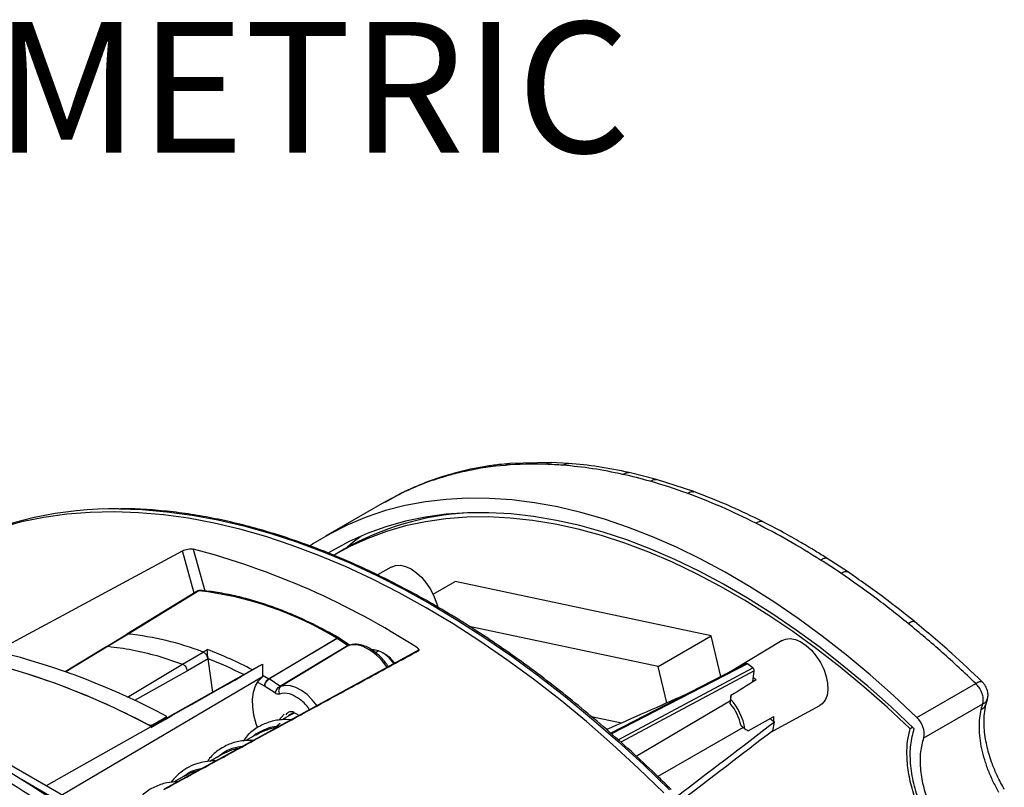
# Model space of a CAD drawing. Units: millimetres. Extents: x 69 to 1126, y 56 to 792.
# Drawn here: x 892 to 991, y 311 to 389 of the extents above; entities that cross this region are included whole.
import ezdxf

# ---------------------------------------------------------------- set-up
doc = ezdxf.new("R2010")
doc.units = ezdxf.units.MM
doc.layers.add('10', color=1, linetype='Continuous')
doc.styles.add('SLDTEXTSTYLE0', font='TXT', dxfattribs={"width": 0.663})

msp = doc.modelspace()

# ---------------------------------------------------------------- linework, layer by layer
at = {"color": 7, "linetype": 'Continuous', "lineweight": 25}
for p, q in [((945.316, 344.12), (941.136, 344.012)), ((947.087, 344.023), (945.315, 344.12)), ((935.18, 342.869), (935.546, 343.024)), ((937.179, 343.429), (935.542, 343.034)), ((955.973, 342.391), (953.199, 343.095)), ((959.738, 341.168), (955.973, 342.391)), ((929.892, 340.857), (928.53, 340.127)), ((929.869, 340.847), (928.557, 340.112)), ((929.869, 340.847), (930.101, 340.945)), ((930.057, 340.945), (929.919, 340.871)), ((930.676, 341.236), (930.873, 341.325)), ((930.873, 341.325), (930.928, 341.349)), ((928.463, 340.089), (922.5, 336.647)), ((928.557, 340.112), (928.476, 340.067)), ((909.22, 330.9), (908.028, 335.172)), ((909.133, 335.348), (910.312, 331.122)), ((924.388, 335.335), (923.54, 334.845)), ((975.285, 333.067), (973.232, 334.413)), ((929.153, 333.534), (927.766, 332.733)), ((933.386, 330.787), (935.613, 332.073)), ((961.503, 326.578), (935.613, 332.073)), ((909.69, 331.132), (902.533, 326.744)), ((909.841, 331.169), (909.831, 331.17)), ((902.397, 326.718), (900.369, 325.474)), ((902.533, 326.744), (900.521, 325.509)), ((956.129, 323.475), (937.034, 327.528)), ((923.679, 326.313), (916.789, 322.203)), ((920.043, 324.174), (923.654, 326.329)), ((924.726, 325.603), (923.679, 326.313)), ((924.931, 325.626), (923.884, 326.336)), ((924.936, 325.622), (924.931, 325.625)), ((956.129, 323.475), (961.503, 326.578)), ((962.479, 322.448), (961.503, 326.578)), ((968.695, 326.106), (963.665, 323.057)), ((900.379, 325.481), (896.164, 322.926)), ((900.521, 325.509), (896.235, 322.922)), ((931.891, 325.122), (906.171, 311.037)), ((908.043, 323.716), (910.127, 324.933)), ((917.881, 321.463), (924.726, 325.603)), ((924.833, 325.581), (917.986, 321.44)), ((924.91, 325.605), (924.832, 325.581)), ((927.555, 324.887), (927.87, 325.062)), ((928.511, 324.727), (928.223, 324.893)), ((931.806, 325.342), (931.956, 325.104)), ((902.476, 320.371), (908.043, 323.716)), ((905.443, 324.568), (908.043, 323.716)), ((910.619, 324.252), (908.535, 323.034)), ((911.092, 320.876), (910.619, 324.252)), ((915.837, 323.547), (916.133, 323.688)), ((916.133, 323.688), (916.133, 322.438)), ((916.764, 322.219), (920.043, 324.174)), ((965.036, 323.762), (951.345, 316.726)), ((965.168, 323.732), (951.414, 316.664)), ((908.535, 323.034), (903.194, 320.037)), ((915.837, 323.547), (904.862, 317.367)), ((952.1, 316.047), (965.71, 323.339)), ((965.855, 323.035), (952.366, 315.808)), ((957.004, 319.773), (956.129, 323.475)), ((965.719, 321.905), (965.855, 323.035)), ((916.341, 321.492), (915.636, 321.891)), ((916.133, 322.577), (916.764, 322.219)), ((917.881, 321.463), (916.789, 322.203)), ((982.298, 318.308), (988.261, 321.751)), ((917.427, 320.755), (916.341, 321.492)), ((953.934, 314.388), (963.447, 320.01)), ((963.439, 319.709), (963.486, 320.141)), ((963.496, 320.521), (963.449, 320.089)), ((983.01, 316.245), (988.973, 319.688)), ((988.973, 319.688), (989.022, 319.905)), ((989.283, 319.589), (989.436, 320.124)), ((919.099, 318.659), (918.094, 318.078)), ((919.341, 318.8), (919.077, 318.667)), ((919.108, 318.646), (919.372, 318.781)), ((967.484, 316.772), (972.495, 319.524)), ((918.317, 318.645), (917.764, 318.019)), ((949.396, 318.396), (952.442, 317.75)), ((967.733, 316.963), (967.896, 317.832)), ((904.754, 317.467), (904.925, 317.529)), ((904.862, 317.306), (904.862, 317.41)), ((964.732, 317.307), (956.111, 312.331)), ((981.89, 317.323), (981.622, 317.169)), ((915.471, 316.564), (914.429, 315.963)), ((915.481, 316.638), (915.222, 316.421)), ((911.841, 314.469), (910.797, 313.866)), ((911.62, 314.317), (911.848, 314.456)), ((905.332, 304.185), (891.742, 312.03)), ((908.209, 312.372), (907.14, 311.755))]:
    msp.add_line(p, q, dxfattribs=at)
at = {"color": 7, "linetype": 'Continuous', "lineweight": 25, "flags": 128}
for points in [[(982.298, 318.308), (979.947, 320.516), (977.568, 322.625), (975.164, 324.631), (972.739, 326.531), (970.299, 328.322), (967.846, 330.001), (965.386, 331.563), (962.923, 333.008), (960.462, 334.331), (958.006, 335.531), (955.56, 336.605), (953.129, 337.552), (950.717, 338.369), (948.328, 339.056), (945.966, 339.612), (943.636, 340.034), (941.342, 340.323), (939.088, 340.478), (936.878, 340.498), (934.716, 340.384), (932.606, 340.136), (930.551, 339.754), (928.555, 339.239), (926.622, 338.592), (924.756, 337.813), (922.959, 336.906), (921.235, 335.87), (920.969, 335.695)], [(956.713, 310.684), (954.133, 313.182), (951.521, 315.583), (948.882, 317.884), (946.218, 320.082), (943.535, 322.172), (940.836, 324.153), (938.125, 326.021), (935.405, 327.773), (932.682, 329.408), (929.959, 330.921), (927.239, 332.312), (924.527, 333.579), (921.828, 334.718), (919.144, 335.73), (916.48, 336.611), (913.84, 337.361), (911.227, 337.98), (908.646, 338.465), (906.1, 338.816), (903.593, 339.033), (901.129, 339.115), (898.711, 339.063), (896.343, 338.876), (894.028, 338.554), (891.77, 338.099), (889.572, 337.51)], [(901.638, 339.412), (903.956, 339.342), (906.47, 339.137), (909.023, 338.795), (911.612, 338.319), (914.234, 337.708), (916.883, 336.964), (919.557, 336.088), (922.251, 335.081), (924.961, 333.944), (927.683, 332.679), (930.414, 331.288), (933.149, 329.773), (935.884, 328.137), (938.615, 326.381), (941.338, 324.509), (944.049, 322.523), (946.743, 320.425), (949.418, 318.22), (952.069, 315.911), (954.692, 313.5), (957.283, 310.992)], [(982.044, 317.175), (979.703, 319.378), (977.333, 321.482), (974.938, 323.482), (972.522, 325.374), (970.09, 327.156), (967.646, 328.823), (965.194, 330.373), (962.74, 331.803), (960.288, 333.111), (957.842, 334.293), (955.407, 335.348), (952.987, 336.274), (950.587, 337.069), (948.211, 337.731), (945.863, 338.259), (943.549, 338.653), (941.271, 338.912), (939.035, 339.035), (936.845, 339.021), (934.704, 338.872), (932.617, 338.587), (930.586, 338.166), (928.617, 337.612), (926.713, 336.923), (924.877, 336.103), (923.113, 335.152), (922.807, 334.969)], [(981.622, 317.169), (979.296, 319.341), (976.941, 321.415), (974.562, 323.385), (972.163, 325.248), (969.749, 327.001), (967.323, 328.641), (964.891, 330.165), (962.456, 331.569), (960.024, 332.851), (957.599, 334.01), (955.185, 335.042), (952.786, 335.946), (950.407, 336.72), (948.053, 337.363), (945.728, 337.873), (943.436, 338.25), (941.18, 338.493), (938.967, 338.601), (936.798, 338.575), (934.679, 338.414), (932.614, 338.119), (930.605, 337.69), (928.658, 337.127), (926.774, 336.433), (924.959, 335.608), (923.334, 334.725)], [(924.515, 335.408), (925.315, 336.071), (926.076, 336.657)], [(889.446, 325.166), (899.852, 330.77), (908.028, 335.172)], [(924.462, 294.051), (915.682, 299.065), (906.915, 304.086), (898.162, 309.116), (889.422, 314.153), (880.697, 319.198), (871.985, 324.251), (863.286, 329.312), (854.602, 334.381)], [(929.153, 333.534), (929.582, 333.693), (930.071, 333.713), (930.601, 333.592), (931.153, 333.336), (931.705, 332.955), (932.236, 332.463), (932.725, 331.879), (933.153, 331.225), (933.505, 330.527), (933.766, 329.812), (933.852, 329.492)], [(909.597, 331.131), (906.658, 329.329), (902.41, 326.726)], [(968.695, 326.106), (969.027, 326.248), (969.501, 326.296), (970.022, 326.199), (970.567, 325.961), (971.115, 325.591), (971.642, 325.107), (972.126, 324.527), (972.547, 323.876), (972.888, 323.181), (973.133, 322.471), (973.273, 321.776), (973.302, 321.126), (973.219, 320.546), (973.027, 320.062), (972.734, 319.694), (972.495, 319.524)], [(927.87, 325.062), (927.4, 325.168), (927.205, 325.166)], [(916.133, 322.438), (900.927, 313.448), (895.9, 310.476)], [(915.61, 317.296), (915.487, 317.66), (915.262, 318.529), (915.142, 319.369), (915.13, 320.159), (915.228, 320.878), (915.431, 321.508), (915.735, 322.033), (916.133, 322.438)], [(966.048, 322.109), (965.729, 321.911), (965.41, 321.712), (965.091, 321.514), (964.772, 321.315), (964.453, 321.117), (964.134, 320.918), (963.815, 320.72), (963.496, 320.521)], [(921.644, 319.487), (921.163, 320.094), (920.633, 320.621), (920.076, 321.042), (919.513, 321.344), (918.964, 321.514), (918.449, 321.546), (917.986, 321.44)], [(919.298, 318.826), (919.635, 318.639), (919.815, 318.487)], [(904.925, 317.529), (905.789, 318.018), (906.469, 318.403)], [(905.332, 317.632), (905.407, 317.717), (905.622, 317.925)], [(965.243, 316.965), (966.694, 317.768), (967.834, 318.4)], [(894.274, 311.411), (897.608, 313.3), (904.862, 317.41)]]:
    msp.add_lwpolyline(points, dxfattribs=at)
at = {"color": 7, "linetype": 'Continuous', "lineweight": 25}
for centre, radius, start, end in [((943.325, 312.245), 31.693, 94.826, 101.91834), ((943.615, 308.752), 35.198, 88.12193, 94.81761), ((943.548, 305.619), 38.331, 85.55542, 88.17506), ((942.965, 314.068), 29.834, 101.96399, 105.12438), ((941.777, 294.611), 49.496, 74.0944, 77.39106), ((940.342, 289.636), 54.674, 69.94425, 74.07791), ((942.267, 316.163), 27.623, 114.81129, 116.67016), ((901.081, 302.07), 37.345, 89.14672, 115.70237), ((938.486, 310.581), 28.487, 93.21989, 119.66146), ((889.105, 259.277), 78.664, 57.12396, 75.2501), ((926.639, 261.936), 85.664, 55.93182, 57.57553), ((909.821, 330.923), 0.247, 87.65305, 122.09591), ((905.674, 296.758), 34.608, 58.69854, 83.33627), ((899.482, 297.132), 29.769, 69.04783, 84.11842), ((923.775, 326.176), 0.195, 64.32491, 128.31835), ((923.449, 325.975), 0.41, 55.84262, 59.90441), ((923.799, 326.164), 0.192, 63.90337, 128.79152), ((923.659, 326.005), 0.4, 55.84634, 59.98665), ((924.847, 325.453), 0.192, 63.94046, 128.78691), ((872.025, 254.128), 72.923, 61.81397, 76.19249), ((896.413, 287.633), 40.12, 62.23507, 69.37361), ((924.032, 320.49), 5.495, 31.35572, 66.16079), ((926.375, 321.715), 3.666, 33.35398, 65.93046), ((926.741, 321.841), 3.385, 34.82928, 58.47506), ((870.481, 253.591), 72.488, 61.96701, 76.48996), ((870.378, 253.292), 72.803, 61.72782, 76.42178), ((896.166, 287.194), 39.782, 63.00238, 68.69889), ((911.491, 249.356), 91.723, 53.76386, 54.18195), ((916.559, 321.864), 0.409, 55.84255, 59.9115), ((962.739, 318.646), 4.79, 46.29392, 50.69101), ((918.382, 319.205), 1.558, 72.17069, 110.16719), ((918.193, 318.343), 2.439, 69.53927, 74.16161), ((959.576, 316.46), 5.048, 11.4994, 40.06127), ((959.137, 316.211), 5.862, 9.34317, 42.09343), ((919.028, 318.304), 0.588, 62.6544, 153.19037), ((910.847, 245.709), 91.958, 51.65641, 52.01402), ((964.558, 318.232), 3.28, 354.03666, 2.93111), ((980.821, 316.644), 2.225, 349.67917, 48.40736), ((909.946, 245.442), 90.366, 52.52961, 52.84691), ((828.835, 211.121), 118.003, 50.71658, 61.83582), ((914.982, 309.12), 6.188, 101.56588, 120.42824), ((826.659, 207.485), 123.144, 51.17796, 58.99393)]:
    msp.add_arc(centre, radius, start, end, dxfattribs=at)
for centre, major_axis, ratio, start_param, end_param in [((953.906, 259.632), (494.705, 222.16), 0.098954, 1.516244, 1.53238), ((963.207, 318.454), (0.173, 3.596), 0.050834, 5.071218, 5.1868), ((963.208, 318.608), (0.207, 4.296), 0.050838, 5.079665, 5.176462), ((953.906, 259.632), (387.422, 300.973), 0.076537, 1.475352, 1.500668), ((953.906, 259.632), (381.353, 296.258), 0.076537, 1.475203, 1.499622)]:
    msp.add_ellipse(centre, major_axis=major_axis, ratio=ratio, start_param=start_param, end_param=end_param, dxfattribs=at)
for points, knots in [([(941.136, 344.012), (940.762, 343.976), (939.94, 343.897), (938.617, 343.712), (937.682, 343.528), (937.179, 343.429)], [0, 0, 0, 0, 0.277746, 0.61106, 1, 1, 1, 1]), ([(940.659, 343.825), (940.795, 343.925), (940.949, 344.037), (941.116, 343.997), (941.135, 343.993)], [0, 0, 0, 0, 0.8917621, 1, 1, 1, 1]), ([(944.768, 343.93), (944.89, 344.002), (945.066, 344.105), (945.257, 344.115), (945.316, 344.118)], [0, 0, 0, 0, 0.69085, 1, 1, 1, 1]), ([(946.518, 343.835), (946.656, 343.928), (946.842, 344.053), (947.032, 343.997), (947.08, 343.982)], [0, 0, 0, 0, 0.745882, 1, 1, 1, 1]), ([(953.199, 343.095), (952.166, 343.308), (950.098, 343.733), (948.09, 343.926), (947.087, 344.023)], [0, 0, 0, 0, 0.499924, 1, 1, 1, 1]), ([(935.543, 343.035), (934.75, 342.802), (933.163, 342.338), (931.669, 341.688), (930.922, 341.363)], [0, 0, 0, 0, 0.499959, 1, 1, 1, 1]), ([(936.78, 343.254), (936.9, 343.331), (937.028, 343.412), (937.172, 343.425), (937.18, 343.426)], [0, 0, 0, 0, 0.9436584, 1, 1, 1, 1]), ([(952.582, 342.914), (952.702, 342.979), (952.883, 343.077), (953.097, 343.119), (953.176, 343.093), (953.197, 343.087)], [0, 0, 0, 0, 0.598976, 0.892393, 1, 1, 1, 1]), ([(955.341, 342.212), (955.462, 342.278), (955.642, 342.377), (955.861, 342.419), (955.943, 342.391), (955.97, 342.381)], [0, 0, 0, 0, 0.57976, 0.863761, 1, 1, 1, 1]), ([(930.894, 341.351), (930.894, 341.351), (930.894, 341.351), (930.894, 341.351), (930.894, 341.351), (930.894, 341.351), (930.893, 341.351), (930.893, 341.35), (930.891, 341.349), (930.884, 341.346), (930.858, 341.334), (930.738, 341.279), (930.453, 341.145), (930.191, 341.015), (930.021, 340.93)], [0, 0, 0, 0, 0.000585, 0.000925, 0.001215, 0.001353, 0.001495, 0.001813, 0.002695, 0.005878, 0.01929, 0.081508, 0.400634, 1, 1, 1, 1]), ([(959.092, 340.994), (959.232, 341.082), (959.455, 341.223), (959.652, 341.153), (959.726, 341.127)], [0, 0, 0, 0, 0.6259284, 1, 1, 1, 1]), ([(966.682, 338.147), (965.629, 338.662), (963.301, 339.801), (960.999, 340.684), (959.738, 341.168)], [0, 0, 0, 0, 0.4524291, 1, 1, 1, 1]), ([(957.454, 311.016), (957.027, 311.437), (955.788, 312.658), (953.713, 314.614), (951.224, 316.853), (948.711, 319), (946.177, 321.053), (943.626, 323.009), (941.06, 324.865), (938.485, 326.62), (935.902, 328.27), (933.315, 329.814), (930.728, 331.249), (928.143, 332.574), (925.565, 333.787), (922.997, 334.886), (920.443, 335.869), (917.904, 336.736), (915.386, 337.484), (912.891, 338.114), (910.422, 338.624), (907.984, 339.014), (905.58, 339.279), (903.501, 339.42), (902.241, 339.423), (901.756, 339.424)], [0, 0, 0, 0, 0.0237581, 0.0688921, 0.1140293, 0.1591684, 0.2043092, 0.2494519, 0.2945966, 0.339743, 0.3848912, 0.430041, 0.4751921, 0.5203442, 0.5654969, 0.6106494, 0.6558009, 0.7009503, 0.7460966, 0.7912383, 0.8363737, 0.8815013, 0.9266189, 0.9717245, 1, 1, 1, 1]), ([(966.022, 337.979), (966.142, 338.046), (966.322, 338.146), (966.55, 338.191), (966.64, 338.158), (966.681, 338.143)], [0, 0, 0, 0, 0.524134, 0.780888, 1, 1, 1, 1]), ([(973.232, 334.413), (972.84, 334.659), (971.954, 335.216), (970.469, 336.099), (968.677, 337.116), (967.381, 337.785), (966.682, 338.147)], [0, 0, 0, 0, 0.179673, 0.406209, 0.679631, 1, 1, 1, 1]), ([(908.028, 335.172), (908.112, 335.21), (908.278, 335.287), (908.589, 335.359), (908.896, 335.387), (909.054, 335.361), (909.133, 335.348)], [0, 0, 0, 0, 0.250505, 0.499908, 0.750194, 1, 1, 1, 1]), ([(972.571, 334.245), (972.693, 334.314), (972.874, 334.418), (973.091, 334.455), (973.196, 334.449), (973.228, 334.413), (973.231, 334.411)], [0, 0, 0, 0, 0.502569, 0.748759, 0.982401, 1, 1, 1, 1]), ([(974.626, 332.898), (974.766, 332.982), (975.017, 333.133), (975.196, 333.072), (975.274, 333.045)], [0, 0, 0, 0, 0.559185, 1, 1, 1, 1]), ([(982.069, 328.013), (981.053, 328.824), (978.809, 330.618), (976.532, 332.2), (975.285, 333.067)], [0, 0, 0, 0, 0.452458, 1, 1, 1, 1]), ([(909.835, 331.17), (909.833, 331.17), (909.783, 331.173), (909.683, 331.167), (909.598, 331.126), (909.555, 331.105)], [0, 0, 0, 0, 0.0261812, 0.5063872, 1, 1, 1, 1]), ([(909.69, 331.132), (909.645, 331.134), (909.594, 331.136), (909.561, 331.105), (909.556, 331.101)], [0, 0, 0, 0, 0.868053, 1, 1, 1, 1]), ([(923.859, 326.352), (923.536, 326.535), (922.598, 327.068), (921.047, 327.866), (919.211, 328.707), (917.386, 329.431), (915.577, 330.039), (913.788, 330.528), (912.025, 330.895), (910.714, 331.086), (909.993, 331.154), (909.841, 331.169)], [0, 0, 0, 0, 0.067572, 0.195918, 0.324282, 0.452644, 0.580993, 0.709317, 0.837599, 0.965821, 1, 1, 1, 1]), ([(981.421, 327.835), (981.543, 327.904), (981.723, 328.007), (981.929, 328.055), (982.031, 328.051), (982.059, 328.014), (982.064, 328.007)], [0, 0, 0, 0, 0.48108, 0.716744, 0.940403, 1, 1, 1, 1]), ([(988.89, 321.945), (987.875, 322.908), (985.632, 325.036), (983.329, 326.959), (982.069, 328.013)], [0, 0, 0, 0, 0.45246, 1, 1, 1, 1]), ([(902.4, 326.713), (902.408, 326.719), (902.444, 326.748), (902.494, 326.746), (902.533, 326.744)], [0, 0, 0, 0, 0.234525, 1, 1, 1, 1]), ([(928.874, 323.42), (928.814, 323.515), (928.619, 323.823), (928.225, 324.287), (927.711, 324.791), (927.161, 325.2), (926.596, 325.504), (926.026, 325.688), (925.474, 325.74), (925.068, 325.676), (924.856, 325.594), (924.804, 325.573)], [0, 0, 0, 0, 0.056452, 0.184499, 0.312921, 0.441954, 0.571753, 0.702133, 0.831593, 0.957759, 1, 1, 1, 1]), ([(926.254, 325.517), (926.254, 325.517), (926.254, 325.517), (926.254, 325.517), (926.254, 325.517), (926.253, 325.517), (926.25, 325.519), (926.237, 325.524), (926.183, 325.543), (925.972, 325.613), (925.476, 325.725), (925.086, 325.638), (924.833, 325.581)], [0, 0, 0, 0, 0.000007, 0.000026, 0.000103, 0.00041, 0.001636, 0.006535, 0.026121, 0.104442, 0.417376, 1, 1, 1, 1]), ([(900.382, 325.476), (900.387, 325.482), (900.422, 325.515), (900.476, 325.512), (900.521, 325.509)], [0, 0, 0, 0, 0.16882, 1, 1, 1, 1]), ([(906.146, 311.004), (908.619, 312.357), (913.543, 315.052), (920.336, 318.763), (926.474, 322.113), (930.159, 324.121), (931.976, 325.112)], [0, 0, 0, 0, 0.287134, 0.571962, 0.788967, 1, 1, 1, 1]), ([(910.127, 324.933), (910.217, 324.985), (910.358, 325.068), (910.496, 325.151), (910.546, 325.181)], [0, 0, 0, 0, 0.637472, 1, 1, 1, 1]), ([(910.127, 324.933), (910.19, 324.9), (910.315, 324.834), (910.472, 324.643), (910.578, 324.439), (910.605, 324.314), (910.619, 324.252)], [0, 0, 0, 0, 0.279702, 0.559237, 0.779645, 1, 1, 1, 1]), ([(910.618, 324.258), (910.598, 324.337), (910.56, 324.496), (910.425, 324.708), (910.273, 324.86), (910.176, 324.909), (910.127, 324.933)], [0, 0, 0, 0, 0.279694, 0.558795, 0.778761, 1, 1, 1, 1]), ([(910.618, 324.258), (910.612, 324.295), (910.601, 324.374), (910.586, 324.51), (910.572, 324.655), (910.559, 324.834), (910.55, 325.027), (910.547, 325.13), (910.546, 325.181)], [0, 0, 0, 0, 0.108544, 0.225661, 0.35487, 0.498845, 0.74684, 1, 1, 1, 1]), ([(924.726, 325.603), (924.735, 325.597), (924.754, 325.587), (924.782, 325.579), (924.809, 325.575), (924.825, 325.579), (924.832, 325.581)], [0, 0, 0, 0, 0.24257, 0.497334, 0.753407, 1, 1, 1, 1]), ([(931.806, 325.342), (931.831, 325.324), (931.881, 325.289), (931.926, 325.229), (931.936, 325.179), (931.921, 325.142), (931.901, 325.129), (931.891, 325.122)], [0, 0, 0, 0, 0.284255, 0.546592, 0.774905, 0.886785, 1, 1, 1, 1]), ([(908.535, 323.034), (908.519, 323.106), (908.486, 323.248), (908.366, 323.458), (908.21, 323.63), (908.099, 323.687), (908.043, 323.716)], [0, 0, 0, 0, 0.2507949, 0.5001641, 0.7499844, 1, 1, 1, 1]), ([(965.168, 323.732), (965.143, 323.747), (965.094, 323.776), (965.055, 323.766), (965.037, 323.761)], [0, 0, 0, 0, 0.521992, 1, 1, 1, 1]), ([(965.855, 323.035), (965.861, 323.083), (965.849, 323.143), (965.795, 323.255), (965.754, 323.306), (965.71, 323.339)], [0, 0, 0, 0, 0.5, 0.5, 1, 1, 1, 1]), ([(916.341, 321.492), (916.344, 321.532), (916.35, 321.611), (916.386, 321.735), (916.436, 321.851), (916.515, 321.985), (916.626, 322.122), (916.721, 322.188), (916.764, 322.219)], [0, 0, 0, 0, 0.154747, 0.301062, 0.438938, 0.568369, 0.800923, 1, 1, 1, 1]), ([(916.789, 322.203), (916.745, 322.173), (916.65, 322.107), (916.536, 321.973), (916.452, 321.842), (916.397, 321.728), (916.356, 321.607), (916.346, 321.531), (916.341, 321.492)], [0, 0, 0, 0, 0.198579, 0.430967, 0.560439, 0.698439, 0.844962, 1, 1, 1, 1]), ([(988.261, 321.751), (988.401, 321.834), (988.666, 321.99), (988.815, 321.955), (988.885, 321.938)], [0, 0, 0, 0, 0.530052, 1, 1, 1, 1]), ([(989.436, 320.124), (989.467, 320.253), (989.531, 320.524), (989.464, 321.003), (989.291, 321.42), (989.084, 321.738), (988.956, 321.875), (988.89, 321.945)], [0, 0, 0, 0, 0.218819, 0.457263, 0.715992, 0.85488, 1, 1, 1, 1]), ([(917.844, 320.668), (917.773, 320.655), (917.646, 320.631), (917.494, 320.717), (917.427, 320.755)], [0, 0, 0, 0, 0.558574, 1, 1, 1, 1]), ([(917.986, 321.44), (917.936, 321.4), (917.836, 321.318), (917.762, 321.116), (917.756, 320.886), (917.815, 320.741), (917.844, 320.668)], [0, 0, 0, 0, 0.25, 0.5, 0.75, 1, 1, 1, 1]), ([(917.986, 321.44), (917.979, 321.438), (917.963, 321.434), (917.937, 321.436), (917.909, 321.445), (917.89, 321.457), (917.881, 321.463)], [0, 0, 0, 0, 0.2500865, 0.5, 0.7499135, 1, 1, 1, 1]), ([(920.9, 319.07), (920.847, 319.151), (920.563, 319.59), (919.905, 320.198), (919.325, 320.488), (919.046, 320.628)], [0, 0, 0, 0, 0.105019, 0.569233, 1, 1, 1, 1]), ([(988.812, 319.129), (988.839, 319.236), (988.886, 319.428), (988.947, 319.608), (988.973, 319.688)], [0, 0, 0, 0, 0.55886, 1, 1, 1, 1]), ([(988.973, 319.688), (989.121, 319.763), (989.337, 319.872), (989.38, 320.076), (989.394, 320.14)], [0, 0, 0, 0, 0.684697, 1, 1, 1, 1]), ([(919.077, 318.667), (918.979, 318.629), (918.831, 318.571), (918.723, 318.459), (918.686, 318.42)], [0, 0, 0, 0, 0.6604085, 1, 1, 1, 1]), ([(990.612, 310.716), (990.415, 311.075), (990.021, 311.792), (989.54, 312.906), (989.148, 314.027), (988.86, 315.138), (988.679, 316.224), (988.611, 317.262), (988.643, 318.246), (988.756, 318.835), (988.812, 319.129)], [0, 0, 0, 0, 0.125256, 0.25037, 0.374936, 0.500529, 0.625179, 0.75001, 0.875478, 1, 1, 1, 1]), ([(988.812, 319.129), (988.959, 319.205), (989.185, 319.323), (989.225, 319.529), (989.24, 319.602)], [0, 0, 0, 0, 0.645457, 1, 1, 1, 1]), ([(991.151, 311.027), (990.899, 311.491), (990.447, 312.323), (989.972, 313.482), (989.647, 314.441), (989.416, 315.289), (989.237, 316.169), (989.128, 317.028), (989.091, 317.894), (989.123, 318.752), (989.227, 319.298), (989.283, 319.59)], [0, 0, 0, 0, 0.156349, 0.280661, 0.377272, 0.46868, 0.559546, 0.671794, 0.765903, 0.874972, 1, 1, 1, 1]), ([(919.065, 318.068), (918.734, 318.084), (917.978, 318.122), (916.767, 317.87), (915.57, 317.328), (914.689, 316.635), (914.304, 316.103), (914.174, 315.922)], [0, 0, 0, 0, 0.182346, 0.415254, 0.647884, 0.880631, 1, 1, 1, 1]), ([(917.316, 317.112), (917.327, 317.128), (917.489, 317.354), (917.705, 317.554), (917.906, 317.74)], [0, 0, 0, 0, 0.070218, 1, 1, 1, 1]), ([(904.925, 317.529), (904.914, 317.523), (904.89, 317.513), (904.828, 317.504), (904.742, 317.509), (904.64, 317.533), (904.58, 317.56), (904.549, 317.574)], [0, 0, 0, 0, 0.105875, 0.213704, 0.440148, 0.706591, 1, 1, 1, 1]), ([(915.48, 316.549), (915.591, 316.618), (915.906, 316.815), (916.41, 317.012), (916.883, 317.163), (917.13, 317.224), (917.219, 317.245), (917.219, 317.245), (917.22, 317.245), (917.221, 317.245), (917.223, 317.246), (917.228, 317.247), (917.237, 317.249), (917.255, 317.253), (917.292, 317.261), (917.366, 317.277), (917.514, 317.306), (917.646, 317.332), (917.735, 317.343), (917.741, 317.344)], [0, 0, 0, 0, 0.160981, 0.457595, 0.662778, 0.776464, 0.77648, 0.776586, 0.776798, 0.777222, 0.778069, 0.779764, 0.783153, 0.789933, 0.803491, 0.830607, 0.884841, 0.993303, 1, 1, 1, 1]), ([(917.936, 317.451), (917.658, 317.424), (916.81, 317.342), (916.015, 316.921), (915.481, 316.638)], [0, 0, 0, 0, 0.3278369, 1, 1, 1, 1]), ([(964.92, 317.163), (964.983, 317.124), (965.094, 317.056), (965.197, 316.992), (965.243, 316.965)], [0, 0, 0, 0, 0.5608044, 1, 1, 1, 1]), ([(985.812, 303.726), (985.383, 304.254), (984.524, 305.312), (983.431, 307.107), (982.525, 308.986), (981.849, 310.901), (981.422, 312.791), (981.274, 314.479), (981.337, 315.957), (981.527, 316.763), (981.622, 317.169)], [0, 0, 0, 0, 0.130561, 0.261346, 0.391734, 0.522705, 0.652951, 0.784019, 0.891381, 1, 1, 1, 1]), ([(985.963, 303.989), (985.509, 304.553), (984.603, 305.676), (983.476, 307.602), (982.578, 309.602), (981.946, 311.661), (981.626, 313.678), (981.625, 315.586), (981.904, 316.645), (982.044, 317.175)], [0, 0, 0, 0, 0.140642, 0.280121, 0.420333, 0.560129, 0.706896, 0.853308, 1, 1, 1, 1]), ([(915.252, 315.984), (914.9, 315.989), (914.12, 315.998), (912.899, 315.702), (911.737, 315.09), (910.945, 314.425), (910.625, 313.956), (910.55, 313.845)], [0, 0, 0, 0, 0.199008, 0.441093, 0.682648, 0.924707, 1, 1, 1, 1]), ([(986.418, 304.779), (986.023, 305.269), (985.235, 306.247), (984.254, 307.921), (983.474, 309.662), (982.923, 311.452), (982.648, 313.206), (982.644, 314.866), (982.888, 315.786), (983.01, 316.245)], [0, 0, 0, 0, 0.140591, 0.280182, 0.420367, 0.560419, 0.70672, 0.853676, 1, 1, 1, 1]), ([(914.085, 315.347), (914.002, 315.34), (913.359, 315.286), (912.515, 315.008), (911.935, 314.555), (911.82, 314.465)], [0, 0, 0, 0, 0.1069181, 0.8225153, 1, 1, 1, 1]), ([(911.442, 313.901), (911.392, 313.904), (911.028, 313.927), (910.316, 313.843), (909.36, 313.617), (908.457, 313.202), (907.668, 312.615), (907.137, 312.108), (906.92, 311.784), (906.883, 311.73)], [0, 0, 0, 0, 0.029667, 0.216283, 0.402911, 0.589091, 0.775579, 0.962159, 1, 1, 1, 1]), ([(910.059, 313.144), (909.65, 313.062), (908.977, 312.925), (908.42, 312.517), (908.202, 312.357)], [0, 0, 0, 0, 0.607588, 1, 1, 1, 1]), ([(908.218, 312.36), (908.462, 312.497), (908.966, 312.781), (909.519, 312.929), (909.804, 313.005)], [0, 0, 0, 0, 0.4828803, 1, 1, 1, 1]), ([(907.602, 311.8), (907.216, 311.78), (906.396, 311.737), (905.188, 311.312), (904.071, 310.616), (903.513, 309.954), (903.238, 309.627)], [0, 0, 0, 0, 0.230732, 0.489332, 0.747772, 1, 1, 1, 1])]:
    msp.add_open_spline(points, degree=3, knots=knots, dxfattribs=at)
for points in [[(952.581, 342.914), (951.555, 343.125), (949.503, 343.547), (947.513, 343.739), (946.518, 343.835)], [(935.18, 342.869), (934.407, 342.642), (932.86, 342.189), (931.404, 341.554), (930.676, 341.236)], [(966.022, 337.979), (964.86, 338.545), (962.538, 339.678), (960.241, 340.556), (959.092, 340.994)], [(972.571, 334.245), (971.479, 334.921), (969.295, 336.272), (967.113, 337.41), (966.022, 337.979)], [(981.421, 327.835), (980.296, 328.733), (978.046, 330.527), (975.766, 332.108), (974.626, 332.898)], [(988.261, 321.751), (987.135, 322.817), (984.883, 324.949), (982.575, 326.873), (981.421, 327.835)], [(900.521, 325.509), (901.326, 325.413), (902.937, 325.22), (904.608, 324.785), (905.443, 324.568)], [(904.862, 317.306), (908.619, 319.436), (912.376, 321.563), (916.133, 323.688)], [(989.022, 319.905), (989.026, 320.053), (989.033, 320.35), (988.876, 320.862), (988.618, 321.359), (988.38, 321.62), (988.261, 321.751)], [(917.427, 320.755), (917.438, 320.819), (917.46, 320.948), (917.568, 321.156), (917.714, 321.344), (917.825, 321.423), (917.881, 321.463)]]:
    msp.add_open_spline(points, degree=3, dxfattribs=at)

# ---------------------------------------------------------------- texts
at = {"layer": '10', "insert": (859.568, 388.698), "char_height": 13.2292, "attachment_point": 1, "style": 'SLDTEXTSTYLE0'}
msp.add_mtext('ISOMETRIC', dxfattribs=at)

doc.saveas('drawing.dxf')
